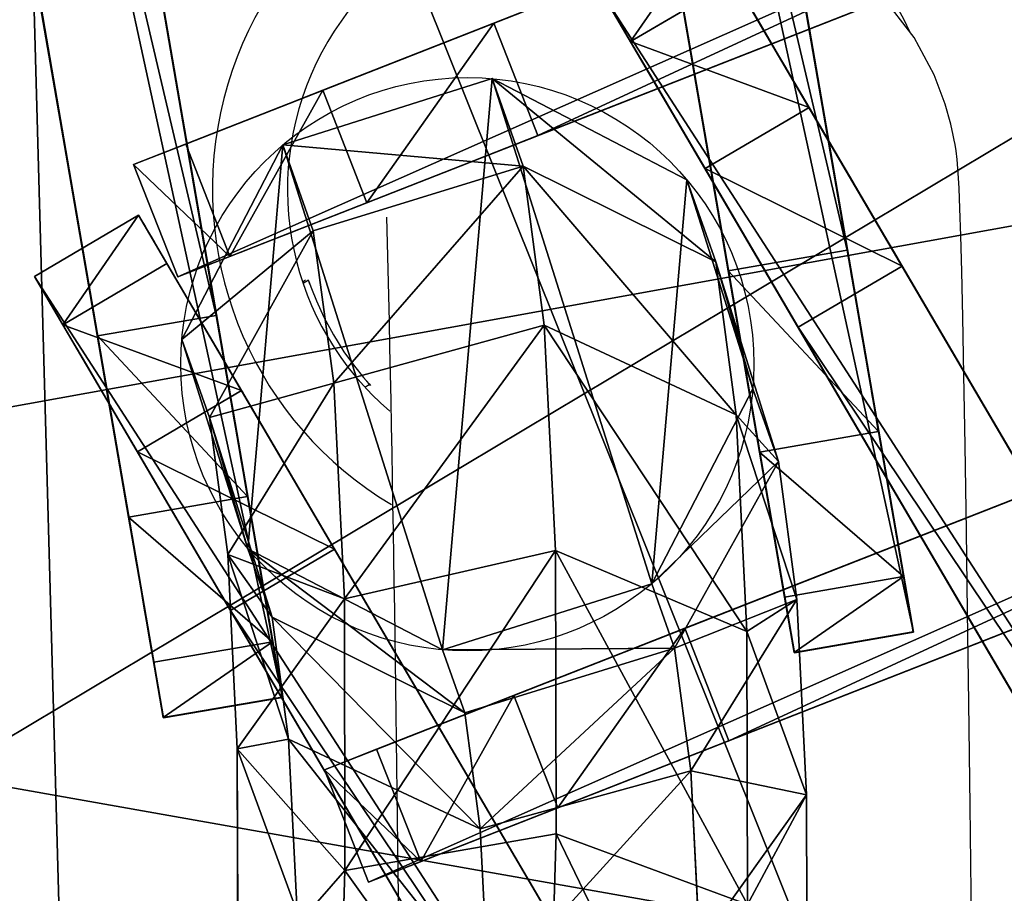
# Model space of a CAD drawing. Units: centimetres. Extents: x -313 to 362, y -343 to 299.
# Drawn here: x -25 to -18, y 106 to 112 of the extents above; entities that cross this region are included whole.
import ezdxf

# ---------------------------------------------------------------- set-up
doc = ezdxf.new("R2010")
doc.units = ezdxf.units.CM
doc.header["$LTSCALE"] = 2.54
doc.layers.get('0').update_dxf_attribs({"true_color": 0xff5454})
doc.layers.add('VP-EQ', color=7, linetype='Continuous', true_color=0x8a3492)

# ---------------------------------------------------------------- blocks, each defined once
blk = doc.blocks.new('Grupuj_75')
at = {"color": 0}
for p, q in [((0.2855, 0.8391, 8.2204), (18.3609, 4.1305, 8.2269)), ((0.2855, 0.8391, 8.2204), (18.3609, 4.1305, 8.2269)), ((18.3609, 4.1305, 1.9186), (18.3609, 4.1305, 8.2269)), ((18.3609, 4.1305, 1.9186), (18.3609, 4.1305, 8.2269)), ((15.8372, 3.671), (2.7406, 1.2861, 3.9376)), ((15.8372, 3.671), (2.7406, 1.2861, 3.9376)), ((0.4288, 0.052, 8.2204), (18.5042, 3.3435, 8.2269)), ((0.4288, 0.052, 8.2204), (18.5042, 3.3435, 8.2269)), ((18.5042, 3.3435, 8.2269), (18.5042, 3.3435, 1.9186)), ((18.5042, 3.3435, 8.2269), (18.5042, 3.3435, 1.9186)), ((15.9806, 2.8839, 0), (2.8839, 0.499, 3.9376)), ((15.9806, 2.8839, 0), (2.8839, 0.499, 3.9376))]:
    blk.add_line(p, q, dxfattribs=at)
at = {"color": 28, "true_color": 0x301b02}
for p, q in [((18.5042, 3.3435, 8.2269), (18.3609, 4.1305, 8.2269)), ((18.5042, 3.3435, 8.2269), (18.3609, 4.1305, 8.2269)), ((18.5042, 3.3435, 1.9186), (18.3609, 4.1305, 1.9186)), ((18.5042, 3.3435, 1.9186), (18.3609, 4.1305, 1.9186)), ((18.139, 3.277, 0.758), (17.9957, 4.064, 0.758)), ((18.139, 3.277, 0.758), (17.9957, 4.064, 0.758)), ((17.1791, 3.1022, 0.0281), (17.0357, 3.8892, 0.0281)), ((17.1791, 3.1022, 0.0281), (17.0357, 3.8892, 0.0281)), ((15.9806, 2.8839, 0), (15.8372, 3.671)), ((15.9806, 2.8839, 0), (15.8372, 3.671))]:
    blk.add_line(p, q, dxfattribs=at)
at = {"color": 0, "extrusion": (-0.17915, 0.983822, -1.0417e-05)}
for centre in [(-16.8038, 1.9186, 0.7743), (-16.8038, 1.9186, -0.0257)]:
    blk.add_arc(centre, 2.0001, 180, 286.41179, dxfattribs=at)
at = {"color": 28, "true_color": 0x301b02, "extrusion": (-0.17915, 0.983822, -1.0417e-05)}
for centre in [(-16.8038, 1.9186, 0.7743), (-16.8038, 1.9186, 0.7743), (-16.8038, 1.9186, 0.7743), (-16.8038, 1.9186, -0.0257), (-16.8038, 1.9186, -0.0257), (-16.8038, 1.9186, -0.0257)]:
    blk.add_arc(centre, 2.0001, 180, 286.41179, dxfattribs=at)
at = {"color": 0}
mesh = blk.add_polyface(dxfattribs=at)
corners = [(2.7406, 1.2861, 3.9376), (17.0357, 3.8892, 0.0281), (15.8372, 3.671), (17.9957, 4.064, 0.758), (18.3609, 4.1305, 1.9186), (18.3609, 4.1305, 8.2269), (1.4247, 1.0465, 5.1295), (0.5545, 0.888, 6.4016), (0, 0.7871, 7.8448), (0.0521, 0.7965, 8.1038), (0.2855, 0.8391, 8.2204)]
mesh.append_faces([[corners[k] for k in face] for face in [(0, 1, 2), (5, 9, 10)]], dxfattribs={"vtx0": -1, "color": 0})
mesh.append_faces([[corners[k] for k in face] for face in [(1, 0, 3), (3, 0, 4), (4, 0, 5)]], dxfattribs={"vtx0": -1, "vtx1": -1, "color": 0})
mesh.append_faces([[corners[k] for k in face] for face in [(5, 0, 6), (5, 6, 7), (5, 7, 8), (5, 8, 9)]], dxfattribs={"vtx0": -1, "vtx2": -1, "color": 0})
at = {"color": 28, "true_color": 0x301b02}
mesh = blk.add_polyface(dxfattribs=at)
corners = [(0.4288, 0.052, 8.2204), (18.3609, 4.1305, 8.2269), (0.2855, 0.8391, 8.2204), (18.5042, 3.3435, 8.2269)]
mesh.append_faces([[corners[k] for k in face] for face in [(0, 1, 2), (1, 0, 3)]], dxfattribs={"vtx0": -1, "color": 28})
mesh = blk.add_polyface(dxfattribs=at)
corners = [(17.9957, 4.064, 0.758), (18.5042, 3.3435, 1.9186), (18.139, 3.277, 0.758), (18.3609, 4.1305, 1.9186)]
mesh.append_faces([[corners[k] for k in face] for face in [(0, 1, 2), (1, 0, 3)]], dxfattribs={"vtx0": -1, "color": 28})
mesh = blk.add_polyface(dxfattribs=at)
corners = [(18.3609, 4.1305, 1.9186), (18.5042, 3.3435, 8.2269), (18.5042, 3.3435, 1.9186), (18.3609, 4.1305, 8.2269)]
mesh.append_faces([[corners[k] for k in face] for face in [(0, 1, 2), (1, 0, 3)]], dxfattribs={"vtx0": -1, "color": 28})
mesh = blk.add_polyface(dxfattribs=at)
corners = [(17.9957, 4.064, 0.758), (17.1791, 3.1022, 0.0281), (17.0357, 3.8892, 0.0281), (18.139, 3.277, 0.758)]
mesh.append_faces([[corners[k] for k in face] for face in [(0, 1, 2), (1, 0, 3)]], dxfattribs={"vtx0": -1, "color": 28})
mesh = blk.add_polyface(dxfattribs=at)
corners = [(17.0357, 3.8892, 0.0281), (15.9806, 2.8839, 0), (15.8372, 3.671), (17.1791, 3.1022, 0.0281)]
mesh.append_faces([[corners[k] for k in face] for face in [(0, 1, 2), (1, 0, 3)]], dxfattribs={"vtx0": -1, "color": 28})
mesh = blk.add_polyface(dxfattribs=at)
corners = [(15.8372, 3.671), (2.8839, 0.499, 3.9376), (2.7406, 1.2861, 3.9376), (15.9806, 2.8839, 0)]
mesh.append_faces([[corners[k] for k in face] for face in [(0, 1, 2), (1, 0, 3)]], dxfattribs={"vtx0": -1, "color": 28})
at = {"color": 0}
mesh = blk.add_polyface(dxfattribs=at)
corners = [(17.1791, 3.1022, 0.0281), (2.8839, 0.499, 3.9376), (15.9806, 2.8839, 0), (18.139, 3.277, 0.758), (18.5042, 3.3435, 1.9186), (18.5042, 3.3435, 8.2269), (1.568, 0.2594, 5.1295), (0.6978, 0.101, 6.4016), (0.1433, 0, 7.8448), (0.1954, 0.0095, 8.1038), (0.4288, 0.052, 8.2204)]
mesh.append_faces([[corners[k] for k in face] for face in [(0, 1, 2), (9, 5, 10)]], dxfattribs={"vtx0": -1, "color": 0})
mesh.append_faces([[corners[k] for k in face] for face in [(1, 5, 6), (6, 5, 7), (7, 5, 8), (8, 5, 9)]], dxfattribs={"vtx0": -1, "vtx1": -1, "color": 0})
mesh.append_faces([[corners[k] for k in face] for face in [(1, 0, 3), (1, 3, 4), (1, 4, 5)]], dxfattribs={"vtx0": -1, "vtx2": -1, "color": 0})
blk = doc.blocks.new('Komponent_29')
at = {"color": 18, "true_color": 0x020202}
blk.add_blockref('Grupuj_75', (0, 0), dxfattribs=at)
blk = doc.blocks.new('Grupuj_78')
at = {"color": 0, "extrusion": (-4.84691e-15, -8.00782e-07, -1)}
for centre in [(-21.6989, 13.4436, -1.6087), (-21.6994, 13.4436, -0.0087)]:
    blk.add_arc(centre, 5.0306, 137.42072, 202.31441, dxfattribs=at)
at = {"color": 28, "true_color": 0x301b02, "extrusion": (-4.84691e-15, -8.00782e-07, -1)}
for centre in [(-21.6989, 13.4436, -1.6087), (-21.6989, 13.4436, -1.6087), (-21.6994, 13.4436, -0.0087), (-21.6994, 13.4436, -0.0087)]:
    blk.add_arc(centre, 5.0306, 137.42072, 202.31441, dxfattribs=at)
at = {"color": 0}
mesh = blk.add_polyface(dxfattribs=at)
corners = [(1.7515, 4.5035, 1.6), (7.324, 22.413, 1.6029), (0, 17.4944, 1.6002), (2.0664, 3.506, 1.6), (11.1823, 0, 1.6029), (7.6687, 22.4479, 1.603), (19.2113, 23.5857, 1.607), (23.1048, 3.1257, 1.6071), (25.4031, 16.8473, 1.6087), (26.3527, 11.5335, 1.6087), (26.651, 14.3285, 1.6087)]
mesh.append_faces([[corners[k] for k in face] for face in [(0, 1, 2), (8, 9, 10)]], dxfattribs={"vtx0": -1, "color": 0})
mesh.append_faces([[corners[k] for k in face] for face in [(1, 4, 5), (5, 4, 6), (6, 7, 8)]], dxfattribs={"vtx0": -1, "vtx1": -1, "color": 0})
mesh.append_faces([[corners[k] for k in face] for face in [(1, 0, 3), (1, 3, 4), (6, 4, 7), (8, 7, 9)]], dxfattribs={"vtx0": -1, "vtx2": -1, "color": 0})
mesh = blk.add_polyface(dxfattribs=at)
corners = [(7.3245, 22.4131, 0.0029), (1.752, 4.5036), (0.0005, 17.4945, 0.0002), (2.0669, 3.5061, 0), (11.1828, 0.0001, 0.0029), (7.6693, 22.448, 0.0031), (19.2118, 23.5858, 0.007), (23.1053, 3.1258, 0.0071), (25.4036, 16.8474, 0.0087), (26.3533, 11.5336, 0.0087), (26.6515, 14.3286, 0.0087)]
mesh.append_faces([[corners[k] for k in face] for face in [(0, 1, 2), (9, 8, 10)]], dxfattribs={"vtx0": -1, "color": 0})
mesh.append_faces([[corners[k] for k in face] for face in [(1, 0, 3), (3, 0, 4), (4, 6, 7), (7, 8, 9)]], dxfattribs={"vtx0": -1, "vtx1": -1, "color": 0})
mesh.append_faces([[corners[k] for k in face] for face in [(4, 0, 5), (4, 5, 6), (7, 6, 8)]], dxfattribs={"vtx0": -1, "vtx2": -1, "color": 0})
at = {"color": 28, "true_color": 0x301b02}
mesh = blk.add_polyface(dxfattribs=at)
corners = [(26.6515, 14.3286, 0.0087), (25.4031, 16.8473, 1.6087), (26.651, 14.3285, 1.6087), (25.4036, 16.8474, 0.0087)]
mesh.append_faces([[corners[k] for k in face] for face in [(0, 1, 2), (1, 0, 3)]], dxfattribs={"vtx0": -1, "color": 28})
mesh = blk.add_polyface(dxfattribs=at)
corners = [(23.1053, 3.1258, 0.0071), (26.3527, 11.5335, 1.6087), (23.1048, 3.1257, 1.6071), (26.3533, 11.5336, 0.0087)]
mesh.append_faces([[corners[k] for k in face] for face in [(0, 1, 2), (1, 0, 3)]], dxfattribs={"vtx0": -1, "color": 28})
blk = doc.blocks.new('Komponent_31')
at = {"color": 18, "true_color": 0x020202}
blk.add_blockref('Grupuj_78', (0, 0, 8.119), dxfattribs=at)
at = {"color": 0}
for p in [(4.8436, 12.0314, 0.0018), (5.3135, 7.8534, 0)]:
    blk.add_blockref('Komponent_29', p, dxfattribs=at)
blk = doc.blocks.new('Grupuj_76')
at = {"color": 0}
for p, q in [((3.2913, 5.2474, 201.7415), (3.3534, 7.3181, 203.1672)), ((3.2913, 5.2474, 201.7415), (3.3534, 7.3181, 203.1672)), ((1.8921, 5.0042, 202.0577), (1.9555, 7.1163, 203.5119)), ((1.8921, 5.0042, 202.0577), (1.9555, 7.1163, 203.5119)), ((0.2281, 6.3768, 200.4468), (0.2316, 4.7461, 198.8007)), ((0.2281, 6.3768, 200.4468), (0.2316, 4.7461, 198.8007)), ((2.3941, 4.9704, 196.1473), (2.3402, 6.0601, 197.7624)), ((2.3941, 4.9704, 196.1473), (2.3402, 6.0601, 197.7624)), ((4.0013, 6.0592, 200.758), (3.2913, 5.2474, 201.7415)), ((4.0013, 6.0592, 200.758), (3.2913, 5.2474, 201.7415)), ((4.0047, 4.4399, 199.1234), (4.0013, 6.0592, 200.758)), ((4.0047, 4.4399, 199.1234), (4.0013, 6.0592, 200.758)), ((0.2316, 4.7461, 198.8007), (0.9411, 5.7387, 197.9996)), ((0.2316, 4.7461, 198.8007), (0.9411, 5.7387, 197.9996)), ((0.9982, 4.5868, 196.2924), (0.9411, 5.7387, 197.9996)), ((0.9982, 4.5868, 196.2924), (0.9411, 5.7387, 197.9996)), ((3.6659, 4.3767, 196.5301), (3.6092, 5.5222, 198.2278)), ((3.6092, 5.5222, 198.2278), (4.0047, 4.4399, 199.1234)), ((3.6659, 4.3767, 196.5301), (3.6092, 5.5222, 198.2278)), ((3.6092, 5.5222, 198.2278), (4.0047, 4.4399, 199.1234)), ((0.6272, 3.6638, 199.6962), (0.6233, 5.472, 201.5215)), ((1.8921, 5.0042, 202.0577), (0.6233, 5.472, 201.5215)), ((0.6272, 3.6638, 199.6962), (0.6233, 5.472, 201.5215)), ((1.8921, 5.0042, 202.0577), (0.6233, 5.472, 201.5215)), ((3.2913, 5.2474, 201.7415), (1.8921, 5.0042, 202.0577)), ((3.2913, 5.2474, 201.7415), (1.8921, 5.0042, 202.0577)), ((3.2952, 3.4473, 199.9244), (3.2913, 5.2474, 201.7415)), ((3.2952, 3.4473, 199.9244), (3.2913, 5.2474, 201.7415)), ((0.9982, 4.5868, 196.2924), (2.3941, 4.9704, 196.1473)), ((0.9982, 4.5868, 196.2924), (2.3941, 4.9704, 196.1473)), ((1.8961, 3.1259, 200.1617), (1.8921, 5.0042, 202.0577)), ((1.8961, 3.1259, 200.1617), (1.8921, 5.0042, 202.0577)), ((2.4971, 4.2014, 194.3592), (2.3941, 4.9704, 196.1473)), ((2.3941, 4.9704, 196.1473), (3.6659, 4.3767, 196.5301)), ((2.4971, 4.2014, 194.3592), (2.3941, 4.9704, 196.1473)), ((2.3941, 4.9704, 196.1473), (3.6659, 4.3767, 196.5301)), ((0.6272, 3.6638, 199.6962), (0.2316, 4.7461, 198.8007)), ((0.2316, 4.7461, 198.8007), (0.2957, 3.4505, 196.8806)), ((0.6272, 3.6638, 199.6962), (0.2316, 4.7461, 198.8007)), ((0.2316, 4.7461, 198.8007), (0.2957, 3.4505, 196.8806)), ((0.2957, 3.4505, 196.8806), (0.9982, 4.5868, 196.2924)), ((0.2957, 3.4505, 196.8806), (0.9982, 4.5868, 196.2924)), ((1.107, 3.7739, 194.4024), (0.9982, 4.5868, 196.2924)), ((1.107, 3.7739, 194.4024), (0.9982, 4.5868, 196.2924)), ((4.0047, 4.4399, 199.1234), (3.2952, 3.4473, 199.9244)), ((4.0047, 4.4399, 199.1234), (3.2952, 3.4473, 199.9244)), ((4.0684, 3.1535, 197.2168), (4.0047, 4.4399, 199.1234)), ((4.0684, 3.1535, 197.2168), (4.0047, 4.4399, 199.1234)), ((3.7741, 3.5684, 194.6507), (3.6659, 4.3767, 196.5301)), ((3.6659, 4.3767, 196.5301), (4.0684, 3.1535, 197.2168)), ((3.6659, 4.3767, 196.5301), (4.0684, 3.1535, 197.2168)), ((3.7741, 3.5684, 194.6507), (3.6659, 4.3767, 196.5301)), ((1.107, 3.7739, 194.4024), (2.4971, 4.2014, 194.3592)), ((1.107, 3.7739, 194.4024), (2.4971, 4.2014, 194.3592)), ((2.6439, 3.7851, 192.4821), (2.4971, 4.2014, 194.3592)), ((2.4971, 4.2014, 194.3592), (3.7741, 3.5684, 194.6507)), ((2.6439, 3.7851, 192.4821), (2.4971, 4.2014, 194.3592)), ((2.4971, 4.2014, 194.3592), (3.7741, 3.5684, 194.6507)), ((0.4182, 2.5364, 194.7549), (1.107, 3.7739, 194.4024)), ((0.4182, 2.5364, 194.7549), (1.107, 3.7739, 194.4024)), ((1.2577, 3.3468, 192.4766), (1.107, 3.7739, 194.4024)), ((1.2577, 3.3468, 192.4766), (1.107, 3.7739, 194.4024)), ((1.2577, 3.3468, 192.4766), (2.6439, 3.7851, 192.4821)), ((1.2577, 3.3468, 192.4766), (2.6439, 3.7851, 192.4821)), ((2.6439, 3.7851, 0), (2.6439, 3.7851, 192.4821)), ((2.6439, 3.7851, 192.4821), (3.9341, 3.1148, 192.6052)), ((2.6439, 3.7851, 0), (2.6439, 3.7851, 192.4821)), ((2.6439, 3.7851, 192.4821), (3.9341, 3.1148, 192.6052)), ((0.6982, 2.2273, 197.5672), (0.6272, 3.6638, 199.6962)), ((1.8961, 3.1259, 200.1617), (0.6272, 3.6638, 199.6962)), ((0.6982, 2.2273, 197.5672), (0.6272, 3.6638, 199.6962)), ((1.8961, 3.1259, 200.1617), (0.6272, 3.6638, 199.6962)), ((3.9341, 3.1148, 192.6052), (3.7741, 3.5684, 194.6507)), ((3.7741, 3.5684, 194.6507), (4.19, 2.2458, 195.1061)), ((3.9341, 3.1148, 192.6052), (3.7741, 3.5684, 194.6507)), ((3.7741, 3.5684, 194.6507), (4.19, 2.2458, 195.1061)), ((0.2957, 3.4505, 196.8806), (0.4182, 2.5364, 194.7549)), ((0.6982, 2.2273, 197.5672), (0.2957, 3.4505, 196.8806)), ((0.6982, 2.2273, 197.5672), (0.2957, 3.4505, 196.8806)), ((0.2957, 3.4505, 196.8806), (0.4182, 2.5364, 194.7549)), ((3.2952, 3.4473, 199.9244), (1.8961, 3.1259, 200.1617)), ((3.2952, 3.4473, 199.9244), (1.8961, 3.1259, 200.1617)), ((3.366, 2.0173, 197.805), (3.2952, 3.4473, 199.9244)), ((3.366, 2.0173, 197.805), (3.2952, 3.4473, 199.9244)), ((0.5873, 2.0566, 192.5918), (1.2577, 3.3468, 192.4766)), ((0.5873, 2.0566, 192.5918), (1.2577, 3.3468, 192.4766)), ((1.2577, 3.3468), (1.2577, 3.3468, 192.4766)), ((1.2577, 3.3468), (1.2577, 3.3468, 192.4766)), ((4.0684, 3.1535, 197.2168), (3.366, 2.0173, 197.805)), ((4.0684, 3.1535, 197.2168), (3.366, 2.0173, 197.805)), ((4.19, 2.2458, 195.1061), (4.0684, 3.1535, 197.2168)), ((4.19, 2.2458, 195.1061), (4.0684, 3.1535, 197.2168)), ((1.97, 1.6337, 197.9501), (1.8961, 3.1259, 200.1617)), ((1.97, 1.6337, 197.9501), (1.8961, 3.1259, 200.1617)), ((3.9341, 3.1148, 0), (3.9341, 3.1148, 192.6052)), ((3.9341, 3.1148, 192.6052), (4.3724, 1.7285, 192.7738)), ((3.9341, 3.1148, 0), (3.9341, 3.1148, 192.6052)), ((3.9341, 3.1148, 192.6052), (4.3724, 1.7285, 192.7738)), ((0.834, 1.2137, 195.2103), (0.4182, 2.5364, 194.7549)), ((0.4182, 2.5364, 194.7549), (0.5873, 2.0566, 192.5918)), ((0.4182, 2.5364, 194.7549), (0.5873, 2.0566, 192.5918)), ((0.834, 1.2137, 195.2103), (0.4182, 2.5364, 194.7549)), ((1.97, 1.6337, 197.9501), (0.6982, 2.2273, 197.5672)), ((0.834, 1.2137, 195.2103), (0.6982, 2.2273, 197.5672)), ((1.97, 1.6337, 197.9501), (0.6982, 2.2273, 197.5672)), ((0.834, 1.2137, 195.2103), (0.6982, 2.2273, 197.5672)), ((4.19, 2.2458, 195.1061), (3.5011, 1.0082, 195.4586)), ((4.19, 2.2458, 195.1061), (3.5011, 1.0082, 195.4586)), ((4.3724, 1.7285, 192.7738), (4.19, 2.2458, 195.1061)), ((4.3724, 1.7285, 192.7738), (4.19, 2.2458, 195.1061)), ((1.0256, 0.6703, 192.7604), (0.5873, 2.0566, 192.5918)), ((0.5873, 2.0566, 192.5918), (0.5873, 2.0566, 0)), ((1.0256, 0.6703, 192.7604), (0.5873, 2.0566, 192.5918)), ((0.5873, 2.0566, 192.5918), (0.5873, 2.0566, 0)), ((3.366, 2.0173, 197.805), (1.97, 1.6337, 197.9501)), ((3.366, 2.0173, 197.805), (1.97, 1.6337, 197.9501)), ((3.5011, 1.0082, 195.4586), (3.366, 2.0173, 197.805)), ((3.5011, 1.0082, 195.4586), (3.366, 2.0173, 197.805)), ((4.3724, 1.7285, 192.7738), (3.7021, 0.4383, 192.8891)), ((4.3724, 1.7285, 192.7738), (3.7021, 0.4383, 192.8891)), ((4.3724, 1.7285, 0), (4.3724, 1.7285, 192.7738)), ((4.3724, 1.7285, 0), (4.3724, 1.7285, 192.7738)), ((2.111, 0.5807, 195.5018), (1.97, 1.6337, 197.9501)), ((2.111, 0.5807, 195.5018), (1.97, 1.6337, 197.9501)), ((1.0256, 0.6703, 192.7604), (0.834, 1.2137, 195.2103)), ((2.111, 0.5807, 195.5018), (0.834, 1.2137, 195.2103)), ((1.0256, 0.6703, 192.7604), (0.834, 1.2137, 195.2103)), ((2.111, 0.5807, 195.5018), (0.834, 1.2137, 195.2103)), ((3.5011, 1.0082, 195.4586), (2.111, 0.5807, 195.5018)), ((3.5011, 1.0082, 195.4586), (2.111, 0.5807, 195.5018)), ((3.7021, 0.4383, 192.8891), (3.5011, 1.0082, 195.4586)), ((3.7021, 0.4383, 192.8891), (3.5011, 1.0082, 195.4586)), ((2.3158, 0, 192.8835), (1.0256, 0.6703, 192.7604)), ((2.3158, 0, 192.8835), (1.0256, 0.6703, 192.7604)), ((1.0256, 0.6703, 0), (1.0256, 0.6703, 192.7604)), ((1.0256, 0.6703, 0), (1.0256, 0.6703, 192.7604)), ((2.3158, 0, 192.8835), (2.111, 0.5807, 195.5018)), ((2.3158, 0, 192.8835), (2.111, 0.5807, 195.5018)), ((3.7021, 0.4383, 192.8891), (2.3158, 0, 192.8835)), ((3.7021, 0.4383, 192.8891), (2.3158, 0, 192.8835)), ((3.7021, 0.4383, 0), (3.7021, 0.4383, 192.8891)), ((3.7021, 0.4383, 0), (3.7021, 0.4383, 192.8891)), ((2.3158, 0, 0), (2.3158, 0, 192.8835)), ((2.3158, 0, 0), (2.3158, 0, 192.8835))]:
    blk.add_line(p, q, dxfattribs=at)
at = {"color": 0, "extrusion": (-7.08738e-07, 4.90967e-07, 1)}
blk.add_circle((2.4799, 1.8925, 0), 1.8996, dxfattribs=at)
blk.add_circle((2.4799, 1.8925, 0), 1.8996, dxfattribs=at)
blk.add_circle((2.4799, 1.8925, 0), 1.8996, dxfattribs=at)
blk.add_circle((2.4799, 1.8925, 0), 1.8996, dxfattribs=at)
blk.add_circle((2.4799, 1.8925, 0), 1.8996, dxfattribs=at)
blk.add_circle((2.4799, 1.8925, 0), 1.8996, dxfattribs=at)
blk.add_circle((2.4799, 1.8925, 0), 1.8996, dxfattribs=at)
blk.add_circle((2.4799, 1.8925, 0), 1.8996, dxfattribs=at)
blk.add_circle((2.4799, 1.8925, 0), 1.8996, dxfattribs=at)
at = {"color": 0}
mesh = blk.add_polyface(dxfattribs=at)
corners = [(4.0013, 6.0592, 200.758), (3.3534, 7.3181, 203.1672), (3.2913, 5.2474, 201.7415), (4.0592, 7.9893, 202.0868)]
mesh.append_faces([[corners[k] for k in face] for face in [(0, 1, 2), (1, 0, 3)]], dxfattribs={"vtx0": -1, "color": 0})
mesh = blk.add_polyface(dxfattribs=at)
corners = [(1.8921, 5.0042, 202.0577), (0.6842, 7.502, 202.9191), (0.6233, 5.472, 201.5215), (1.9555, 7.1163, 203.5119)]
mesh.append_faces([[corners[k] for k in face] for face in [(0, 1, 2), (1, 0, 3)]], dxfattribs={"vtx0": -1, "color": 0})
mesh = blk.add_polyface(dxfattribs=at)
corners = [(3.2913, 5.2474, 201.7415), (1.9555, 7.1163, 203.5119), (1.8921, 5.0042, 202.0577), (3.3534, 7.3181, 203.1672)]
mesh.append_faces([[corners[k] for k in face] for face in [(0, 1, 2), (1, 0, 3)]], dxfattribs={"vtx0": -1, "color": 0})
mesh = blk.add_polyface(dxfattribs=at)
corners = [(0.2281, 6.3768, 200.4468), (0.9411, 5.7387, 197.9996), (0.2316, 4.7461, 198.8007), (0.938, 7.1886, 199.4633)]
mesh.append_faces([[corners[k] for k in face] for face in [(0, 1, 2), (1, 0, 3)]], dxfattribs={"vtx0": -1, "color": 0})
mesh = blk.add_polyface(dxfattribs=at)
corners = [(3.6092, 5.5222, 198.2278), (4.0013, 6.0592, 200.758), (4.0047, 4.4399, 199.1234), (3.6061, 6.9641, 199.6833)]
mesh.append_faces([[corners[k] for k in face] for face in [(0, 1, 2), (1, 0, 3)]], dxfattribs={"vtx0": -1, "color": 0})
mesh = blk.add_polyface(dxfattribs=at)
corners = [(0.6233, 5.472, 201.5215), (0.2316, 4.7461, 198.8007), (0.6272, 3.6638, 199.6962), (0.2281, 6.3768, 200.4468)]
mesh.append_faces([[corners[k] for k in face] for face in [(0, 1, 2), (1, 0, 3)]], dxfattribs={"vtx0": -1, "color": 0})
mesh = blk.add_polyface(dxfattribs=at)
corners = [(0.9982, 4.5868, 196.2924), (2.3402, 6.0601, 197.7624), (2.3941, 4.9704, 196.1473), (0.9411, 5.7387, 197.9996)]
mesh.append_faces([[corners[k] for k in face] for face in [(0, 1, 2), (1, 0, 3)]], dxfattribs={"vtx0": -1, "color": 0})
mesh = blk.add_polyface(dxfattribs=at)
corners = [(2.3402, 6.0601, 197.7624), (3.6659, 4.3767, 196.5301), (2.3941, 4.9704, 196.1473), (3.6092, 5.5222, 198.2278)]
mesh.append_faces([[corners[k] for k in face] for face in [(0, 1, 2), (1, 0, 3)]], dxfattribs={"vtx0": -1, "color": 0})
mesh = blk.add_polyface(dxfattribs=at)
corners = [(4.0047, 4.4399, 199.1234), (3.2913, 5.2474, 201.7415), (3.2952, 3.4473, 199.9244), (4.0013, 6.0592, 200.758)]
mesh.append_faces([[corners[k] for k in face] for face in [(0, 1, 2), (1, 0, 3)]], dxfattribs={"vtx0": -1, "color": 0})
mesh = blk.add_polyface(dxfattribs=at)
corners = [(0.2316, 4.7461, 198.8007), (0.9982, 4.5868, 196.2924), (0.2957, 3.4505, 196.8806), (0.9411, 5.7387, 197.9996)]
mesh.append_faces([[corners[k] for k in face] for face in [(0, 1, 2), (1, 0, 3)]], dxfattribs={"vtx0": -1, "color": 0})
mesh = blk.add_polyface(dxfattribs=at)
corners = [(3.6659, 4.3767, 196.5301), (4.0047, 4.4399, 199.1234), (4.0684, 3.1535, 197.2168), (3.6092, 5.5222, 198.2278)]
mesh.append_faces([[corners[k] for k in face] for face in [(0, 1, 2), (1, 0, 3)]], dxfattribs={"vtx0": -1, "color": 0})
mesh = blk.add_polyface(dxfattribs=at)
corners = [(1.8961, 3.1259, 200.1617), (0.6233, 5.472, 201.5215), (0.6272, 3.6638, 199.6962), (1.8921, 5.0042, 202.0577)]
mesh.append_faces([[corners[k] for k in face] for face in [(0, 1, 2), (1, 0, 3)]], dxfattribs={"vtx0": -1, "color": 0})
mesh = blk.add_polyface(dxfattribs=at)
corners = [(3.2913, 5.2474, 201.7415), (1.8961, 3.1259, 200.1617), (3.2952, 3.4473, 199.9244), (1.8921, 5.0042, 202.0577)]
mesh.append_faces([[corners[k] for k in face] for face in [(0, 1, 2), (1, 0, 3)]], dxfattribs={"vtx0": -1, "color": 0})
mesh = blk.add_polyface(dxfattribs=at)
corners = [(1.107, 3.7739, 194.4024), (2.3941, 4.9704, 196.1473), (2.4971, 4.2014, 194.3592), (0.9982, 4.5868, 196.2924)]
mesh.append_faces([[corners[k] for k in face] for face in [(0, 1, 2), (1, 0, 3)]], dxfattribs={"vtx0": -1, "color": 0})
mesh = blk.add_polyface(dxfattribs=at)
corners = [(2.3941, 4.9704, 196.1473), (3.7741, 3.5684, 194.6507), (2.4971, 4.2014, 194.3592), (3.6659, 4.3767, 196.5301)]
mesh.append_faces([[corners[k] for k in face] for face in [(0, 1, 2), (1, 0, 3)]], dxfattribs={"vtx0": -1, "color": 0})
mesh = blk.add_polyface(dxfattribs=at)
corners = [(0.6272, 3.6638, 199.6962), (0.2957, 3.4505, 196.8806), (0.6982, 2.2273, 197.5672), (0.2316, 4.7461, 198.8007)]
mesh.append_faces([[corners[k] for k in face] for face in [(0, 1, 2), (1, 0, 3)]], dxfattribs={"vtx0": -1, "color": 0})
mesh = blk.add_polyface(dxfattribs=at)
corners = [(0.2957, 3.4505, 196.8806), (1.107, 3.7739, 194.4024), (0.4182, 2.5364, 194.7549), (0.9982, 4.5868, 196.2924)]
mesh.append_faces([[corners[k] for k in face] for face in [(0, 1, 2), (1, 0, 3)]], dxfattribs={"vtx0": -1, "color": 0})
mesh = blk.add_polyface(dxfattribs=at)
corners = [(4.0684, 3.1535, 197.2168), (3.2952, 3.4473, 199.9244), (3.366, 2.0173, 197.805), (4.0047, 4.4399, 199.1234)]
mesh.append_faces([[corners[k] for k in face] for face in [(0, 1, 2), (1, 0, 3)]], dxfattribs={"vtx0": -1, "color": 0})
mesh = blk.add_polyface(dxfattribs=at)
corners = [(3.7741, 3.5684, 194.6507), (4.0684, 3.1535, 197.2168), (4.19, 2.2458, 195.1061), (3.6659, 4.3767, 196.5301)]
mesh.append_faces([[corners[k] for k in face] for face in [(0, 1, 2), (1, 0, 3)]], dxfattribs={"vtx0": -1, "color": 0})
mesh = blk.add_polyface(dxfattribs=at)
corners = [(1.107, 3.7739, 194.4024), (2.6439, 3.7851, 192.4821), (1.2577, 3.3468, 192.4766), (2.4971, 4.2014, 194.3592)]
mesh.append_faces([[corners[k] for k in face] for face in [(0, 1, 2), (1, 0, 3)]], dxfattribs={"vtx0": -1, "color": 0})
mesh = blk.add_polyface(dxfattribs=at)
corners = [(2.4971, 4.2014, 194.3592), (3.9341, 3.1148, 192.6052), (2.6439, 3.7851, 192.4821), (3.7741, 3.5684, 194.6507)]
mesh.append_faces([[corners[k] for k in face] for face in [(0, 1, 2), (1, 0, 3)]], dxfattribs={"vtx0": -1, "color": 0})
mesh = blk.add_polyface(dxfattribs=at)
corners = [(0.4182, 2.5364, 194.7549), (1.2577, 3.3468, 192.4766), (0.5873, 2.0566, 192.5918), (1.107, 3.7739, 194.4024)]
mesh.append_faces([[corners[k] for k in face] for face in [(0, 1, 2), (1, 0, 3)]], dxfattribs={"vtx0": -1, "color": 0})
mesh = blk.add_polyface(dxfattribs=at)
corners = [(1.2577, 3.3468), (1.0256, 0.6703, 0), (0.5873, 2.0566, 0), (2.3158, 0, 0), (2.6439, 3.7851, 0), (3.7021, 0.4383, 0), (3.9341, 3.1148, 0), (4.3724, 1.7285, 0)]
mesh.append_faces([[corners[k] for k in face] for face in [(0, 1, 2), (5, 6, 7)]], dxfattribs={"vtx0": -1, "color": 0})
mesh.append_faces([[corners[k] for k in face] for face in [(1, 0, 3), (3, 4, 5)]], dxfattribs={"vtx0": -1, "vtx1": -1, "color": 0})
mesh.append_faces([[corners[k] for k in face] for face in [(3, 0, 4), (5, 4, 6)]], dxfattribs={"vtx0": -1, "vtx2": -1, "color": 0})
mesh = blk.add_polyface(dxfattribs=at)
corners = [(1.2577, 3.3468, 192.4766), (2.6439, 3.7851, 0), (1.2577, 3.3468), (2.6439, 3.7851, 192.4821)]
mesh.append_faces([[corners[k] for k in face] for face in [(0, 1, 2), (1, 0, 3)]], dxfattribs={"vtx0": -1, "color": 0})
mesh = blk.add_polyface(dxfattribs=at)
corners = [(2.6439, 3.7851, 192.4821), (3.9341, 3.1148, 0), (2.6439, 3.7851, 0), (3.9341, 3.1148, 192.6052)]
mesh.append_faces([[corners[k] for k in face] for face in [(0, 1, 2), (1, 0, 3)]], dxfattribs={"vtx0": -1, "color": 0})
mesh = blk.add_polyface(dxfattribs=at)
corners = [(1.97, 1.6337, 197.9501), (0.6272, 3.6638, 199.6962), (0.6982, 2.2273, 197.5672), (1.8961, 3.1259, 200.1617)]
mesh.append_faces([[corners[k] for k in face] for face in [(0, 1, 2), (1, 0, 3)]], dxfattribs={"vtx0": -1, "color": 0})
mesh = blk.add_polyface(dxfattribs=at)
corners = [(3.9341, 3.1148, 192.6052), (4.19, 2.2458, 195.1061), (4.3724, 1.7285, 192.7738), (3.7741, 3.5684, 194.6507)]
mesh.append_faces([[corners[k] for k in face] for face in [(0, 1, 2), (1, 0, 3)]], dxfattribs={"vtx0": -1, "color": 0})
mesh = blk.add_polyface(dxfattribs=at)
corners = [(0.6982, 2.2273, 197.5672), (0.4182, 2.5364, 194.7549), (0.834, 1.2137, 195.2103), (0.2957, 3.4505, 196.8806)]
mesh.append_faces([[corners[k] for k in face] for face in [(0, 1, 2), (1, 0, 3)]], dxfattribs={"vtx0": -1, "color": 0})
mesh = blk.add_polyface(dxfattribs=at)
corners = [(3.2952, 3.4473, 199.9244), (1.97, 1.6337, 197.9501), (3.366, 2.0173, 197.805), (1.8961, 3.1259, 200.1617)]
mesh.append_faces([[corners[k] for k in face] for face in [(0, 1, 2), (1, 0, 3)]], dxfattribs={"vtx0": -1, "color": 0})
mesh = blk.add_polyface(dxfattribs=at)
corners = [(1.2577, 3.3468, 192.4766), (0.5873, 2.0566, 0), (0.5873, 2.0566, 192.5918), (1.2577, 3.3468)]
mesh.append_faces([[corners[k] for k in face] for face in [(0, 1, 2), (1, 0, 3)]], dxfattribs={"vtx0": -1, "color": 0})
mesh = blk.add_polyface(dxfattribs=at)
corners = [(4.19, 2.2458, 195.1061), (3.366, 2.0173, 197.805), (3.5011, 1.0082, 195.4586), (4.0684, 3.1535, 197.2168)]
mesh.append_faces([[corners[k] for k in face] for face in [(0, 1, 2), (1, 0, 3)]], dxfattribs={"vtx0": -1, "color": 0})
mesh = blk.add_polyface(dxfattribs=at)
corners = [(3.9341, 3.1148, 0), (4.3724, 1.7285, 192.7738), (4.3724, 1.7285, 0), (3.9341, 3.1148, 192.6052)]
mesh.append_faces([[corners[k] for k in face] for face in [(0, 1, 2), (1, 0, 3)]], dxfattribs={"vtx0": -1, "color": 0})
mesh = blk.add_polyface(dxfattribs=at)
corners = [(0.834, 1.2137, 195.2103), (0.5873, 2.0566, 192.5918), (1.0256, 0.6703, 192.7604), (0.4182, 2.5364, 194.7549)]
mesh.append_faces([[corners[k] for k in face] for face in [(0, 1, 2), (1, 0, 3)]], dxfattribs={"vtx0": -1, "color": 0})
mesh = blk.add_polyface(dxfattribs=at)
corners = [(2.111, 0.5807, 195.5018), (0.6982, 2.2273, 197.5672), (0.834, 1.2137, 195.2103), (1.97, 1.6337, 197.9501)]
mesh.append_faces([[corners[k] for k in face] for face in [(0, 1, 2), (1, 0, 3)]], dxfattribs={"vtx0": -1, "color": 0})
mesh = blk.add_polyface(dxfattribs=at)
corners = [(4.3724, 1.7285, 192.7738), (3.5011, 1.0082, 195.4586), (3.7021, 0.4383, 192.8891), (4.19, 2.2458, 195.1061)]
mesh.append_faces([[corners[k] for k in face] for face in [(0, 1, 2), (1, 0, 3)]], dxfattribs={"vtx0": -1, "color": 0})
mesh = blk.add_polyface(dxfattribs=at)
corners = [(0.5873, 2.0566, 192.5918), (1.0256, 0.6703, 0), (1.0256, 0.6703, 192.7604), (0.5873, 2.0566, 0)]
mesh.append_faces([[corners[k] for k in face] for face in [(0, 1, 2), (1, 0, 3)]], dxfattribs={"vtx0": -1, "color": 0})
mesh = blk.add_polyface(dxfattribs=at)
corners = [(3.366, 2.0173, 197.805), (2.111, 0.5807, 195.5018), (3.5011, 1.0082, 195.4586), (1.97, 1.6337, 197.9501)]
mesh.append_faces([[corners[k] for k in face] for face in [(0, 1, 2), (1, 0, 3)]], dxfattribs={"vtx0": -1, "color": 0})
mesh = blk.add_polyface(dxfattribs=at)
corners = [(4.3724, 1.7285, 0), (3.7021, 0.4383, 192.8891), (3.7021, 0.4383, 0), (4.3724, 1.7285, 192.7738)]
mesh.append_faces([[corners[k] for k in face] for face in [(0, 1, 2), (1, 0, 3)]], dxfattribs={"vtx0": -1, "color": 0})
mesh = blk.add_polyface(dxfattribs=at)
corners = [(2.3158, 0, 192.8835), (0.834, 1.2137, 195.2103), (1.0256, 0.6703, 192.7604), (2.111, 0.5807, 195.5018)]
mesh.append_faces([[corners[k] for k in face] for face in [(0, 1, 2), (1, 0, 3)]], dxfattribs={"vtx0": -1, "color": 0})
mesh = blk.add_polyface(dxfattribs=at)
corners = [(3.7021, 0.4383, 192.8891), (2.111, 0.5807, 195.5018), (2.3158, 0, 192.8835), (3.5011, 1.0082, 195.4586)]
mesh.append_faces([[corners[k] for k in face] for face in [(0, 1, 2), (1, 0, 3)]], dxfattribs={"vtx0": -1, "color": 0})
mesh = blk.add_polyface(dxfattribs=at)
corners = [(2.3158, 0, 0), (1.0256, 0.6703, 192.7604), (1.0256, 0.6703, 0), (2.3158, 0, 192.8835)]
mesh.append_faces([[corners[k] for k in face] for face in [(0, 1, 2), (1, 0, 3)]], dxfattribs={"vtx0": -1, "color": 0})
mesh = blk.add_polyface(dxfattribs=at)
corners = [(3.7021, 0.4383, 0), (2.3158, 0, 192.8835), (2.3158, 0, 0), (3.7021, 0.4383, 192.8891)]
mesh.append_faces([[corners[k] for k in face] for face in [(0, 1, 2), (1, 0, 3)]], dxfattribs={"vtx0": -1, "color": 0})
blk = doc.blocks.new('Grupuj_79')
at = {"color": 0}
blk.add_blockref('Grupuj_76', (4.7612, 0), dxfattribs=at)
blk = doc.blocks.new('Grupuj_80')
at = {"color": 253, "true_color": 0xa8a8a8}
blk.add_blockref('Grupuj_79', (15.1314, 19.5219), dxfattribs=at)
at = {"color": 0, "rotation": 290.0851282411094}
blk.add_blockref('Komponent_31', (2.0939, 37.0756, 58.0792), dxfattribs=at)
at = {"color": 0, "extrusion": (-1.37664e-05, 4.46317e-05, 1), "rotation": 11.09526605922745}
blk.add_blockref('Komponent_31', (3.3673, 4.5184, 35.6219), dxfattribs=at)
at = {"color": 0, "extrusion": (-0.000384219, 0.000418324, 1), "rotation": 89.46984272526994}
blk.add_blockref('Komponent_31', (35.37, -0.1713, 13.0485), dxfattribs=at)
blk = doc.blocks.new('Grupuj_17')
at = {"color": 0}
blk.add_blockref('Grupuj_80', (161.5882, 14.4081, 0), dxfattribs=at)
blk = doc.blocks.new('0305 2')
at = {"layer": 'VP-EQ', "color": 0, "linetype": 'Continuous', "lineweight": 25}
for p, q in [((2602.975, 2170.5415), (2602.9558, 2170.5299)), ((2602.9939, 2170.5415), (2602.9589, 2170.5206)), ((2603.3684, 2169.8334), (2603.398, 2169.8511))]:
    blk.add_line(p, q, dxfattribs=at)
at = {"layer": 'VP-EQ', "color": 0, "linetype": 'Continuous', "lineweight": 25, "flags": 128}
for points in [[(2607.3987, 2165.4577), (2607.3892, 2166.2991), (2607.3802, 2167.0603), (2607.3717, 2167.7423), (2607.3636, 2168.3474), (2607.3561, 2168.879), (2607.3473, 2169.4467), (2607.3392, 2169.9156), (2607.3318, 2170.2961), (2607.325, 2170.5993), (2607.3187, 2170.836), (2607.3129, 2171.0168), (2607.3074, 2171.1519), (2607.3021, 2171.2508), (2607.2952, 2171.341), (2607.2883, 2171.3998), (2607.2811, 2171.4416), (2607.2754, 2171.47), (2607.2687, 2171.5022), (2607.2523, 2171.5759), (2607.2155, 2171.7075), (2607.142, 2171.9017), (2607.0095, 2172.1504), (2606.7906, 2172.4339)], [(2603.0053, 2170.5102), (2602.9959, 2170.5392), (2602.9982, 2170.534), (2603.0149, 2170.4877), (2603.0472, 2170.4058), (2603.0963, 2170.2979), (2603.1596, 2170.1798), (2603.23, 2170.0677), (2603.2996, 2169.9714), (2603.359, 2169.8979), (2603.3969, 2169.8544), (2603.4058, 2169.8442), (2603.4058, 2169.8442)], [(2603.4058, 2169.8442), (2603.3898, 2169.861), (2603.3799, 2169.8722)]]:
    blk.add_lwpolyline(points, dxfattribs=at)
at = {"layer": 'VP-EQ', "color": 0, "linetype": 'Continuous', "lineweight": 25}
for centre, radius, start, end in [((2604.7881, 2171.1433), 2.43, 25.35376, 239.20857), ((2604.7857, 2171.1434), 1.93, 79.06241, 229.55871), ((2290.0146, 2163.4615), 313.5903, 0.357311, 1.370191)]:
    blk.add_arc(centre, radius, start, end, dxfattribs=at)
blk = doc.blocks.new('0305 2d')
at = {"layer": 'VP-EQ', "color": 0}
blk.add_blockref('0305 2', (0, 0), dxfattribs=at)

msp = doc.modelspace()

# ---------------------------------------------------------------- block references
at = {"layer": 'VP-EQ', "color": 0}
msp.add_blockref('0305 2d', (-2625.8282, -2060.213), dxfattribs=at)
at = {"layer": 'VP-EQ', "color": 0, "rotation": 180}
msp.add_blockref('Grupuj_17', (162.1805, 145.5946), dxfattribs=at)

doc.saveas('drawing.dxf')
